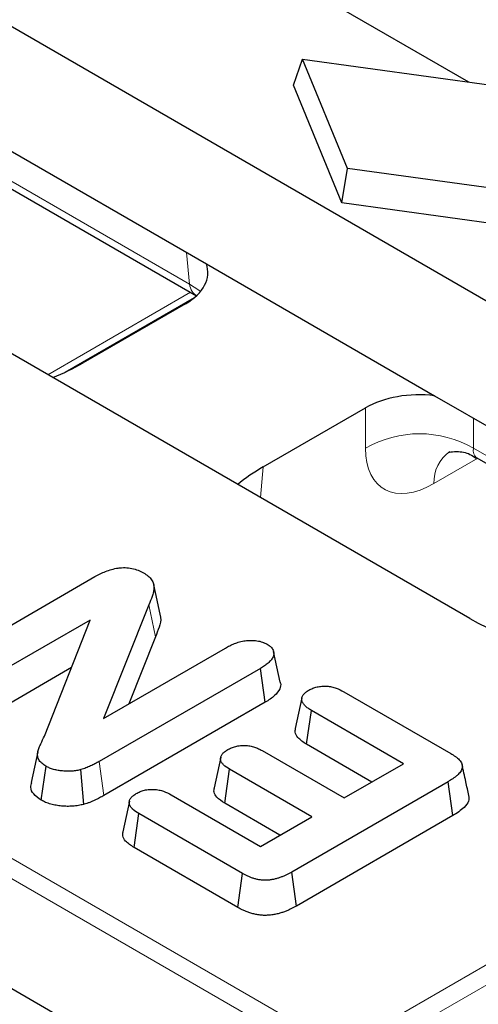
# Model space of a CAD drawing. Units: millimetres. Extents: x 0 to 420, y 0 to 297.
# Drawn here: x 128 to 134, y 43 to 56 of the extents above; entities that cross this region are included whole.
import ezdxf

# ---------------------------------------------------------------- set-up
doc = ezdxf.new("R2010")
doc.units = ezdxf.units.MM

msp = doc.modelspace()

# ---------------------------------------------------------------- linework, layer by layer
at = {"color": 7, "linetype": 'Continuous', "lineweight": 25}
for p, q in [((139.1591, 49.18), (71.9893, 87.9563)), ((132.0473, 40.7042), (59.9003, 82.3538)), ((133.8121, 47.9909), (110.6582, 61.3573)), ((133.8008, 55.0049), (125.4486, 59.8266)), ((124.6323, 55.9382), (130.3656, 52.6284)), ((131.5048, 54.9646), (131.6238, 55.3042)), ((132.213, 53.8755), (131.6238, 55.3042)), ((131.6238, 55.3042), (134.0986, 54.964)), ((125.1773, 55.1314), (130.2359, 52.2112)), ((132.1398, 53.4249), (131.5048, 54.9646)), ((132.1398, 53.4249), (132.213, 53.8755)), ((134.6879, 53.5353), (132.213, 53.8755)), ((134.8068, 53.0583), (132.1398, 53.4249)), ((130.3656, 52.6284), (133.3533, 50.9037)), ((128.518, 51.2114), (130.2094, 52.1878)), ((130.0927, 52.1068), (128.753, 51.3335)), ((133.3533, 50.9037), (138.2188, 48.0949)), ((131.11, 49.9728), (132.4497, 50.7461)), ((133.8983, 50.0969), (137.7782, 47.8571)), ((126.7572, 47.2949), (128.9083, 48.5367)), ((129.6149, 48.1697), (129.021, 46.6832)), ((128.8442, 47.9691), (127.2168, 47.0296)), ((128.247, 46.452), (128.8442, 47.9691)), ((129.7008, 47.75), (129.3506, 46.8735)), ((129.021, 46.6832), (130.6148, 47.6033)), ((128.5996, 47.3476), (127.2784, 46.5849)), ((131.0727, 47.337), (128.9624, 46.1188)), ((131.1359, 46.8932), (131.0727, 47.337)), ((132.1644, 47.0321), (133.5632, 46.2246)), ((131.1359, 46.8932), (129.0244, 45.6743)), ((131.6169, 46.953), (131.5296, 46.5515)), ((131.6767, 46.3435), (131.7402, 46.7871)), ((132.9472, 46.0903), (131.7402, 46.7871)), ((128.1605, 46.2467), (128.0731, 45.845)), ((131.0949, 46.2616), (132.1694, 45.6413)), ((132.5313, 45.8502), (131.6767, 46.3435)), ((128.2055, 45.6124), (128.268, 46.0566)), ((128.7621, 45.5577), (128.7249, 46.0123)), ((130.607, 45.5732), (130.6707, 46.0167)), ((131.7451, 45.3964), (130.6707, 46.0167)), ((132.1694, 45.6413), (132.9472, 46.0903)), ((133.5284, 45.8543), (131.4822, 44.6731)), ((133.5915, 45.4105), (133.5284, 45.8543)), ((129.3587, 45.6011), (129.2714, 45.1997)), ((129.9066, 45.6821), (131.0734, 45.0086)), ((131.3292, 45.1563), (130.607, 45.5732)), ((129.4188, 44.9936), (129.4824, 45.4372)), ((130.8408, 44.653), (129.4824, 45.4372)), ((131.0734, 45.0086), (131.7451, 45.3964)), ((133.5915, 45.4105), (131.5437, 44.2284)), ((130.7791, 44.2084), (129.4188, 44.9936)), ((130.7791, 44.2084), (130.8408, 44.653)), ((131.5437, 44.2284), (131.4822, 44.6731))]:
    msp.add_line(p, q, dxfattribs=at)
at = {"color": 8, "linetype": 'Continuous', "lineweight": 18}
for p, q in [((60.1794, 83.8972), (132.1277, 42.3623)), ((132.01, 42.1654), (60.0617, 83.7003)), ((125.141, 55.2513), (130.1434, 52.3635)), ((130.1434, 52.3635), (130.1057, 52.7785)), ((128.2901, 51.1787), (130.1573, 52.2566)), ((132.4497, 50.2168), (132.4497, 50.7461)), ((133.862, 50.6101), (133.862, 50.2168)), ((133.862, 50.2168), (137.8721, 47.9018)), ((131.11, 49.9728), (131.0736, 49.5718)), ((133.917, 50.0862), (133.3444, 49.7556)), ((129.7008, 47.75), (129.6149, 48.1697)), ((129.0244, 45.6743), (128.9624, 46.1188)), ((132.1277, 42.3623), (134.9406, 43.9861)), ((135.0582, 43.7891), (132.2454, 42.1654))]:
    msp.add_line(p, q, dxfattribs=at)
at = {"color": 8, "linetype": 'Continuous', "lineweight": 18, "flags": 128}
msp.add_lwpolyline([(130.1434, 52.3635), (130.267, 52.2836), (130.2878, 52.266)], dxfattribs=at)
at = {"color": 7, "linetype": 'Continuous', "lineweight": 25, "flags": 128}
for points in [[(129.765, 48.0251), (129.7211, 48.2269), (129.6772, 48.4287)], [(131.3332, 47.1547), (131.2896, 47.3554), (131.2459, 47.5561)], [(130.5543, 46.1752), (130.5107, 45.975), (130.4672, 45.7749)]]:
    msp.add_lwpolyline(points, dxfattribs=at)
at = {"color": 8, "linetype": 'Continuous', "lineweight": 18}
for centre, radius, start, end in [((133.1558, 48.9906), 1.415, 60.06311, 119.93689), ((133.8236, 49.7768), 0.4797, 124.57328, 182.53208)]:
    msp.add_arc(centre, radius, start, end, dxfattribs=at)
at = {"color": 7, "linetype": 'Continuous', "lineweight": 25}
for centre, major_axis, ratio, start_param, end_param in [((129.3826, 52.5145), (1.0027, 0), 0.5757087, 5.4991567, 6.4819417), ((126.6346, 52.5631), (3, 0), 0.5788711, 5.3234459, 5.4964176), ((133.1558, 50.3363), (1, 0), 0.5788711, 1.3720399, 2.354825), ((133.2401, 48.7498), (3.0082, 0), 0.5757087, 2.357564, 2.5305358), ((135.9253, 49.2295), (3, 0), 0.5816896, 3.9307889, 5.493989)]:
    msp.add_ellipse(centre, major_axis=major_axis, ratio=ratio, start_param=start_param, end_param=end_param, dxfattribs=at)
at = {"color": 8, "linetype": 'Continuous', "lineweight": 18}
for centre, major_axis, ratio, start_param, end_param in [((130.3762, 52.5151), (0.099, 0.3231), 0.6794559, 2.2532257, 2.9842713), ((133.3938, 50.8158), (0.7163, 1.1256), 0.5464135, 2.4320537, 3.9504902), ((134.0999, 50.3654), (0.2101, 0.2627), 0.4481116, 2.4765491, 3.2096687)]:
    msp.add_ellipse(centre, major_axis=major_axis, ratio=ratio, start_param=start_param, end_param=end_param, dxfattribs=at)
at = {"color": 7, "linetype": 'Continuous', "lineweight": 25}
for points, knots in [([(133.5352, 50.1623), (133.5374, 50.1634), (133.5434, 50.1663), (133.6491, 50.1796), (133.7889, 50.1599), (133.8688, 50.1056), (133.8947, 50.088)], [0, 0, 0, 0, 0.1776341, 0.4630658, 0.8259262, 1, 1, 1, 1]), ([(128.9083, 48.5367), (128.9304, 48.5488), (128.9525, 48.5609), (128.9984, 48.5839), (129.0223, 48.5948), (129.0725, 48.6146), (129.0987, 48.6235), (129.1536, 48.6387), (129.1822, 48.645), (129.2266, 48.6514), (129.2416, 48.6529), (129.2718, 48.6547), (129.2871, 48.655), (129.3328, 48.6537), (129.3629, 48.6502), (129.4204, 48.6385), (129.4478, 48.6304), (129.4976, 48.6103), (129.5201, 48.5984), (129.5425, 48.5865)], [0, 0, 0, 0, 0.125, 0.125, 0.25, 0.25, 0.375, 0.375, 0.5, 0.5, 0.5625, 0.5625, 0.625, 0.625, 0.75, 0.75, 0.875, 0.875, 1, 1, 1, 1]), ([(129.5425, 48.5865), (129.5641, 48.5729), (129.5857, 48.5592), (129.6223, 48.5291), (129.6375, 48.5127), (129.6555, 48.487), (129.6606, 48.4783), (129.669, 48.4605), (129.6722, 48.4514), (129.6767, 48.4332), (129.6781, 48.424), (129.6796, 48.4056), (129.6799, 48.3963), (129.6794, 48.3779), (129.6786, 48.3687), (129.6761, 48.3503), (129.6742, 48.3412), (129.6697, 48.323), (129.6671, 48.3139), (129.6614, 48.2958), (129.6584, 48.2867), (129.6431, 48.2415), (129.6292, 48.2056), (129.6149, 48.1697)], [0, 0, 0, 0, 0.125, 0.125, 0.25, 0.25, 0.3125, 0.3125, 0.375, 0.375, 0.4375, 0.4375, 0.5, 0.5, 0.5625, 0.5625, 0.625, 0.625, 0.6875, 0.6875, 0.75, 0.75, 1, 1, 1, 1]), ([(129.7598, 48.0245), (129.7625, 48.0176), (129.7821, 47.9689), (129.7467, 47.8749), (129.7161, 47.7916), (129.7008, 47.75)], [0, 0, 0, 0, 0.0759853, 0.5374615, 1, 1, 1, 1]), ([(130.6148, 47.6033), (130.6335, 47.6136), (130.6523, 47.6239), (130.6913, 47.6434), (130.7118, 47.6526), (130.7549, 47.6692), (130.7773, 47.6767), (130.8242, 47.6894), (130.8486, 47.6946), (130.899, 47.7016), (130.9249, 47.7033), (130.9637, 47.7032), (130.9767, 47.7027), (131.0024, 47.7009), (131.0152, 47.6995), (131.0403, 47.6959), (131.0526, 47.6935), (131.0766, 47.6878), (131.0882, 47.6844), (131.1047, 47.6785), (131.1101, 47.6764), (131.1205, 47.6721), (131.1256, 47.6698), (131.1407, 47.6627), (131.1503, 47.6577), (131.16, 47.6527)], [0, 0, 0, 0, 0.125, 0.125, 0.25, 0.25, 0.375, 0.375, 0.5, 0.5, 0.625, 0.625, 0.6875, 0.6875, 0.75, 0.75, 0.8125, 0.8125, 0.875, 0.875, 0.90625, 0.90625, 0.9375, 0.9375, 1, 1, 1, 1]), ([(131.16, 47.6527), (131.1688, 47.6472), (131.1775, 47.6416), (131.1899, 47.6329), (131.1939, 47.63), (131.2016, 47.6239), (131.2052, 47.6208), (131.2154, 47.6112), (131.2213, 47.6045), (131.2314, 47.5906), (131.2356, 47.5835), (131.2457, 47.5617), (131.2488, 47.5467), (131.2481, 47.5166), (131.2445, 47.5016), (131.2319, 47.4725), (131.2229, 47.4583), (131.2008, 47.4312), (131.1877, 47.4181), (131.1585, 47.3933), (131.1425, 47.3814), (131.1085, 47.3588), (131.0906, 47.3479), (131.0727, 47.337)], [0, 0, 0, 0, 0.0625, 0.0625, 0.09375, 0.09375, 0.125, 0.125, 0.1875, 0.1875, 0.25, 0.25, 0.375, 0.375, 0.5, 0.5, 0.625, 0.625, 0.75, 0.75, 0.875, 0.875, 1, 1, 1, 1]), ([(131.3303, 47.1543), (131.3322, 47.1503), (131.3451, 47.123), (131.3263, 47.0606), (131.2637, 46.9729), (131.1805, 46.921), (131.1359, 46.8932)], [0, 0, 0, 0, 0.0421077, 0.2870225, 0.6181761, 1, 1, 1, 1]), ([(131.7402, 46.7871), (131.7253, 46.7964), (131.7105, 46.8056), (131.6898, 46.8201), (131.6832, 46.8251), (131.6707, 46.8354), (131.6647, 46.8407), (131.6481, 46.8569), (131.6385, 46.8683), (131.6235, 46.8919), (131.6184, 46.9042), (131.6137, 46.9293), (131.6141, 46.9419), (131.6204, 46.9668), (131.6263, 46.979), (131.6428, 47.0024), (131.6534, 47.0135), (131.6787, 47.0339), (131.6934, 47.0432), (131.7081, 47.0525)], [0, 0, 0, 0, 0.125, 0.125, 0.1875, 0.1875, 0.25, 0.25, 0.375, 0.375, 0.5, 0.5, 0.625, 0.625, 0.75, 0.75, 0.875, 0.875, 1, 1, 1, 1]), ([(131.7081, 47.0525), (131.7241, 47.0609), (131.74, 47.0694), (131.7754, 47.0836), (131.7947, 47.0894), (131.8351, 47.0984), (131.8561, 47.1016), (131.8883, 47.1041), (131.8991, 47.1045), (131.9207, 47.1046), (131.9315, 47.1043), (131.9637, 47.102), (131.9848, 47.0991), (132.0256, 47.0907), (132.0451, 47.0853), (132.1005, 47.0658), (132.1328, 47.0489), (132.1644, 47.0321)], [0, 0, 0, 0, 0.125, 0.125, 0.25, 0.25, 0.375, 0.375, 0.4375, 0.4375, 0.5, 0.5, 0.625, 0.625, 0.75, 0.75, 1, 1, 1, 1]), ([(131.6767, 46.3435), (131.6347, 46.3718), (131.566, 46.4181), (131.5219, 46.4942), (131.5305, 46.5345), (131.534, 46.5514)], [0, 0, 0, 0, 0.4788287, 0.7828355, 1, 1, 1, 1]), ([(128.268, 46.0566), (128.2476, 46.0696), (128.2272, 46.0825), (128.2022, 46.1044), (128.1949, 46.1121), (128.1821, 46.128), (128.1768, 46.1362), (128.1681, 46.153), (128.1648, 46.1616), (128.1598, 46.1788), (128.1581, 46.1875), (128.1554, 46.2137), (128.157, 46.2312), (128.1649, 46.2659), (128.1708, 46.2831), (128.1841, 46.3171), (128.1916, 46.3341), (128.2149, 46.3847), (128.2312, 46.4183), (128.247, 46.452)], [0, 0, 0, 0, 0.125, 0.125, 0.1875, 0.1875, 0.25, 0.25, 0.3125, 0.3125, 0.375, 0.375, 0.5, 0.5, 0.625, 0.625, 0.75, 0.75, 1, 1, 1, 1]), ([(130.6707, 46.0167), (130.6422, 46.0345), (130.6135, 46.0528), (130.5812, 46.0843), (130.5722, 46.0955), (130.5621, 46.1128), (130.5593, 46.1187), (130.5547, 46.1307), (130.5531, 46.1367), (130.5512, 46.1489), (130.5511, 46.155), (130.5522, 46.1672), (130.5536, 46.1733), (130.5593, 46.1913), (130.5655, 46.203), (130.5821, 46.2255), (130.5926, 46.2362), (130.6173, 46.256), (130.6315, 46.265), (130.6458, 46.274)], [0, 0, 0, 0, 0.25, 0.25, 0.375, 0.375, 0.4375, 0.4375, 0.5, 0.5, 0.5625, 0.5625, 0.625, 0.625, 0.75, 0.75, 0.875, 0.875, 1, 1, 1, 1]), ([(130.6458, 46.274), (130.6616, 46.2823), (130.6774, 46.2905), (130.7117, 46.305), (130.7302, 46.3113), (130.7595, 46.3186), (130.7695, 46.3207), (130.7899, 46.3243), (130.8003, 46.3258), (130.8212, 46.3281), (130.8318, 46.329), (130.853, 46.3299), (130.8637, 46.3299), (130.8955, 46.3287), (130.9166, 46.3261), (130.9571, 46.3185), (130.9766, 46.3134), (131.0134, 46.301), (131.0308, 46.2938), (131.0637, 46.2783), (131.0793, 46.2699), (131.0949, 46.2616)], [0, 0, 0, 0, 0.125, 0.125, 0.25, 0.25, 0.3125, 0.3125, 0.375, 0.375, 0.4375, 0.4375, 0.5, 0.5, 0.625, 0.625, 0.75, 0.75, 0.875, 0.875, 1, 1, 1, 1]), ([(128.9624, 46.1188), (128.9444, 46.1086), (128.9264, 46.0985), (128.8894, 46.0788), (128.8703, 46.0693), (128.8409, 46.0556), (128.831, 46.0511), (128.8109, 46.0424), (128.8006, 46.0382), (128.7797, 46.0301), (128.7689, 46.0264), (128.7471, 46.0192), (128.736, 46.0157), (128.7249, 46.0123)], [0, 0, 0, 0, 0.25, 0.25, 0.5, 0.5, 0.625, 0.625, 0.75, 0.75, 0.875, 0.875, 1, 1, 1, 1]), ([(133.5632, 46.2246), (133.5844, 46.2115), (133.6056, 46.1984), (133.6347, 46.1775), (133.6439, 46.1703), (133.6612, 46.1554), (133.6692, 46.1477), (133.6908, 46.1239), (133.7021, 46.107), (133.7123, 46.0808), (133.7145, 46.0719), (133.7165, 46.0539), (133.7162, 46.045), (133.7111, 46.0182), (133.7026, 46.0007), (133.6789, 45.9676), (133.6639, 45.9519), (133.6386, 45.9293), (133.6297, 45.9219), (133.6111, 45.9076), (133.6013, 45.9007), (133.5711, 45.8803), (133.5497, 45.8673), (133.5284, 45.8543)], [0, 0, 0, 0, 0.125, 0.125, 0.1875, 0.1875, 0.25, 0.25, 0.375, 0.375, 0.4375, 0.4375, 0.5, 0.5, 0.625, 0.625, 0.75, 0.75, 0.8125, 0.8125, 0.875, 0.875, 1, 1, 1, 1]), ([(128.7249, 46.0123), (128.7058, 46.0079), (128.6867, 46.0036), (128.6475, 45.9969), (128.6273, 45.9946), (128.5866, 45.9916), (128.5661, 45.991), (128.5251, 45.9914), (128.5047, 45.9926), (128.4642, 45.9963), (128.4441, 45.9988), (128.4049, 46.0057), (128.3858, 46.0101), (128.349, 46.0205), (128.3312, 46.0266), (128.2983, 46.0406), (128.2832, 46.0486), (128.268, 46.0566)], [0, 0, 0, 0, 0.125, 0.125, 0.25, 0.25, 0.375, 0.375, 0.5, 0.5, 0.625, 0.625, 0.75, 0.75, 0.875, 0.875, 1, 1, 1, 1]), ([(133.8012, 45.6719), (133.7879, 45.7325), (133.7577, 45.871), (133.7285, 46.005), (133.712, 46.0803)], [0, 0, 0, 0, 0.4377031, 1, 1, 1, 1]), ([(128.2055, 45.6124), (128.1682, 45.6381), (128.0974, 45.6871), (128.0611, 45.7728), (128.075, 45.8235), (128.0808, 45.8445)], [0, 0, 0, 0, 0.39432931, 0.7488187, 1, 1, 1, 1]), ([(129.4492, 45.7), (129.4653, 45.7084), (129.4814, 45.7168), (129.5165, 45.7316), (129.5355, 45.7379), (129.5756, 45.7476), (129.5967, 45.751), (129.629, 45.7538), (129.6398, 45.7544), (129.6615, 45.7547), (129.6724, 45.7544), (129.7048, 45.7524), (129.7261, 45.7495), (129.7672, 45.7412), (129.7869, 45.7358), (129.8425, 45.7162), (129.8749, 45.6991), (129.9066, 45.6821)], [0, 0, 0, 0, 0.125, 0.125, 0.25, 0.25, 0.375, 0.375, 0.4375, 0.4375, 0.5, 0.5, 0.625, 0.625, 0.75, 0.75, 1, 1, 1, 1]), ([(130.607, 45.5732), (130.5688, 45.5984), (130.5046, 45.6408), (130.4594, 45.714), (130.4669, 45.7558), (130.4703, 45.7748)], [0, 0, 0, 0, 0.44441061, 0.7479653, 1, 1, 1, 1]), ([(128.7621, 45.5577), (128.7604, 45.5574), (128.7588, 45.557), (128.7572, 45.5566), (128.7381, 45.5523), (128.7166, 45.5473), (128.6673, 45.539), (128.6424, 45.5362), (128.5936, 45.5326), (128.5689, 45.5318), (128.5189, 45.5323), (128.4944, 45.5337), (128.4468, 45.5381), (128.4228, 45.5411), (128.3747, 45.5496), (128.3512, 45.555), (128.3061, 45.5677), (128.2838, 45.5752), (128.241, 45.5934), (128.2235, 45.6028), (128.2085, 45.6108), (128.2075, 45.6113), (128.2065, 45.6118), (128.2055, 45.6124)], [-0.0107303, -0.0107303, -0.0107303, -0.0107303, 0, 0, 0, 0.125, 0.125, 0.25, 0.25, 0.375, 0.375, 0.5, 0.5, 0.625, 0.625, 0.75, 0.75, 0.875, 0.875, 1, 1, 1, 1.0082044, 1.0082044, 1.0082044, 1.0082044]), ([(129.0244, 45.6743), (129.0243, 45.6742), (129.0241, 45.6741), (129.024, 45.6741), (129.006, 45.6639), (128.9873, 45.6534), (128.9479, 45.6324), (128.9272, 45.6221), (128.8956, 45.6074), (128.885, 45.6026), (128.8627, 45.593), (128.8511, 45.5882), (128.8268, 45.5788), (128.8139, 45.5743), (128.7895, 45.5663), (128.7778, 45.5626), (128.7667, 45.5592), (128.7652, 45.5587), (128.7636, 45.5582), (128.7621, 45.5577)], [-0.0018526, -0.0018526, -0.0018526, -0.0018526, 0, 0, 0, 0.25, 0.25, 0.5, 0.5, 0.625, 0.625, 0.75, 0.75, 0.875, 0.875, 1, 1, 1, 1.0174631, 1.0174631, 1.0174631, 1.0174631]), ([(129.4824, 45.4372), (129.4531, 45.4554), (129.4238, 45.4741), (129.3899, 45.506), (129.3801, 45.5172), (129.3653, 45.5406), (129.3602, 45.5529), (129.3555, 45.5777), (129.356, 45.5903), (129.3622, 45.615), (129.368, 45.6271), (129.3843, 45.6502), (129.395, 45.6612), (129.4202, 45.6815), (129.4347, 45.6907), (129.4492, 45.7)], [0, 0, 0, 0, 0.25, 0.25, 0.375, 0.375, 0.5, 0.5, 0.625, 0.625, 0.75, 0.75, 0.875, 0.875, 1, 1, 1, 1]), ([(133.7983, 45.6719), (133.8005, 45.6484), (133.8058, 45.5945), (133.7328, 45.5008), (133.6447, 45.4445), (133.5915, 45.4105)], [0, 0, 0, 0, 0.2354838, 0.5386337, 1, 1, 1, 1]), ([(129.4188, 44.9936), (129.3784, 45.0202), (129.3111, 45.0644), (129.2645, 45.1394), (129.2718, 45.1812), (129.275, 45.1997)], [0, 0, 0, 0, 0.4576625, 0.7606876, 1, 1, 1, 1]), ([(131.4822, 44.6731), (131.4597, 44.6608), (131.4372, 44.6485), (131.4019, 44.631), (131.3899, 44.6253), (131.3651, 44.6146), (131.3523, 44.6095), (131.3327, 44.6023), (131.326, 44.6), (131.3126, 44.5955), (131.3059, 44.5933), (131.2854, 44.587), (131.2714, 44.583), (131.2427, 44.5763), (131.228, 44.5735), (131.1979, 44.569), (131.1827, 44.5672), (131.1596, 44.5656), (131.1518, 44.5653), (131.1363, 44.565), (131.1286, 44.5651), (131.1053, 44.5659), (131.0899, 44.5671), (131.0596, 44.571), (131.0447, 44.5736), (131.0158, 44.58), (131.0017, 44.5837), (130.9743, 44.5922), (130.9611, 44.5969), (130.9352, 44.6067), (130.9226, 44.6119), (130.898, 44.6228), (130.8862, 44.6286), (130.8632, 44.6406), (130.852, 44.6468), (130.8408, 44.653)], [0, 0, 0, 0, 0.125, 0.125, 0.1875, 0.1875, 0.25, 0.25, 0.28125, 0.28125, 0.3125, 0.3125, 0.375, 0.375, 0.4375, 0.4375, 0.5, 0.5, 0.53125, 0.53125, 0.5625, 0.5625, 0.625, 0.625, 0.6875, 0.6875, 0.75, 0.75, 0.8125, 0.8125, 0.875, 0.875, 0.9375, 0.9375, 1, 1, 1, 1]), ([(131.5437, 44.2284), (131.5434, 44.2282), (131.5431, 44.228), (131.5428, 44.2279), (131.5203, 44.2156), (131.4969, 44.2027), (131.4582, 44.1835), (131.4447, 44.1772), (131.4162, 44.1648), (131.4012, 44.1589), (131.3787, 44.1507), (131.3712, 44.1481), (131.3561, 44.143), (131.3486, 44.1406), (131.3251, 44.1333), (131.3084, 44.1285), (131.2722, 44.12), (131.2537, 44.1165), (131.2167, 44.1109), (131.1979, 44.1087), (131.1676, 44.1066), (131.1571, 44.1062), (131.1363, 44.1058), (131.1259, 44.1059), (131.0953, 44.1069), (131.0754, 44.1086), (131.0363, 44.1135), (131.0171, 44.1169), (130.9804, 44.125), (130.9629, 44.1297), (130.9298, 44.14), (130.9143, 44.1455), (130.8849, 44.1566), (130.8706, 44.1625), (130.8423, 44.1751), (130.8283, 44.1819), (130.8028, 44.1952), (130.791, 44.2018), (130.7798, 44.208), (130.7796, 44.2081), (130.7794, 44.2082), (130.7791, 44.2084)], [-0.0015699, -0.0015699, -0.0015699, -0.0015699, 0, 0, 0, 0.125, 0.125, 0.1875, 0.1875, 0.25, 0.25, 0.28125, 0.28125, 0.3125, 0.3125, 0.375, 0.375, 0.4375, 0.4375, 0.5, 0.5, 0.53125, 0.53125, 0.5625, 0.5625, 0.625, 0.625, 0.6875, 0.6875, 0.75, 0.75, 0.8125, 0.8125, 0.875, 0.875, 0.9375, 0.9375, 1, 1, 1, 1.0012734, 1.0012734, 1.0012734, 1.0012734])]:
    msp.add_open_spline(points, degree=3, knots=knots, dxfattribs=at)

doc.saveas('drawing.dxf')
